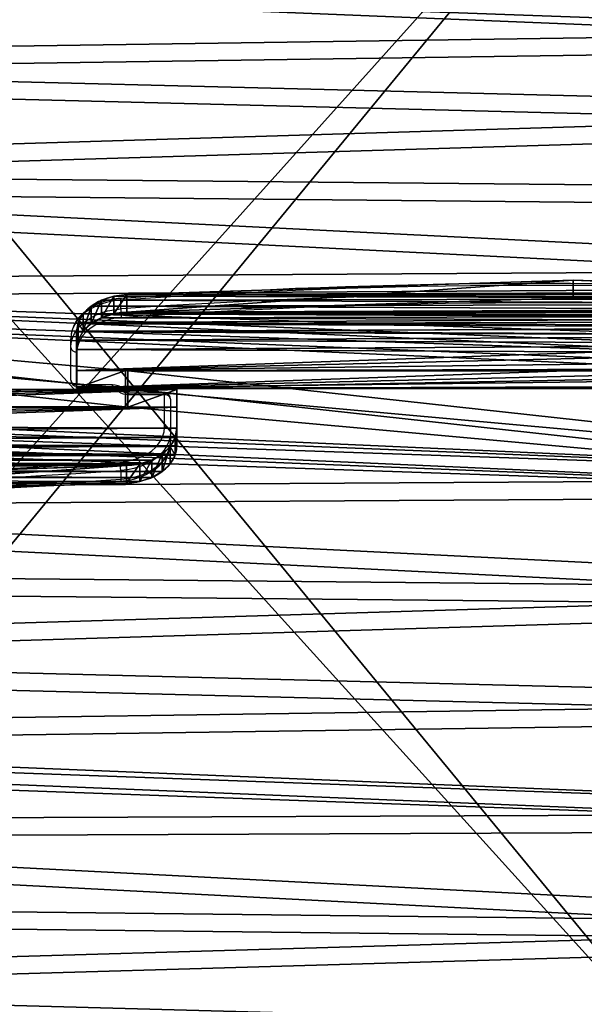
# Model space of a CAD drawing. Units: centimetres. Extents: x -360 to 360, y -335 to 336.
# Drawn here: x -39 to -12, y -121 to -73 of the extents above; entities that cross this region are included whole.
import ezdxf

# ---------------------------------------------------------------- set-up
doc = ezdxf.new("R2010")
doc.units = ezdxf.units.CM
doc.header["$LTSCALE"] = 2.54
doc.layers.get('0').update_dxf_attribs({"true_color": 0xff5454})
doc.layers.add('VP-EQ', color=7, linetype='Continuous', true_color=0x8a3492)

# ---------------------------------------------------------------- blocks, each defined once
blk = doc.blocks.new('Grupuj_11')
at = {"color": 18, "true_color": 0x010101}
for p, q in [((0, 70.663, 1.2), (0.792, 87.783, 1.2)), ((0, 70.663), (0.792, 87.783)), ((0, 70.663, 1.2), (0.792, 87.783, 1.2)), ((0, 70.663), (0.792, 87.783)), ((0, 70.663, 1.2), (0.988, 49.042, 1.2)), ((0, 70.663), (0, 70.663, 1.2)), ((0, 70.663), (0.988, 49.042)), ((0, 70.663, 1.2), (0.988, 49.042, 1.2)), ((0, 70.663), (0, 70.663, 1.2)), ((0, 70.663), (0.988, 49.042)), ((0.988, 49.042), (0.988, 49.042, 1.2)), ((0.988, 49.042), (0.988, 49.042, 1.2)), ((6.195, 48.977, 1.2), (6.195, 46.6, 1.2)), ((7.479, 48.977, 1.2), (6.195, 48.977, 1.2)), ((7.479, 48.977), (6.195, 48.977)), ((7.479, 48.977, 1.2), (6.195, 48.977, 1.2)), ((6.195, 48.977), (6.195, 48.977, 1.2)), ((6.195, 48.977), (6.195, 46.6)), ((6.195, 48.977), (6.195, 48.977, 1.2)), ((6.195, 48.977, 1.2), (6.195, 46.6, 1.2)), ((7.479, 48.977), (6.195, 48.977)), ((6.195, 48.977), (6.195, 46.6)), ((7.479, 4.074, 1.2), (7.479, 48.977, 1.2)), ((7.479, 4.074), (7.479, 48.977)), ((7.479, 4.074, 1.2), (7.479, 48.977, 1.2)), ((7.479, 48.977), (7.479, 48.977, 1.2)), ((7.479, 48.977), (7.479, 48.977, 1.2)), ((7.479, 4.074), (7.479, 48.977)), ((1.099, 48.403), (1.099, 48.403, 1.2)), ((1.099, 48.403), (1.099, 48.403, 1.2)), ((1.368, 47.813), (1.368, 47.813, 1.2)), ((1.368, 47.813), (1.368, 47.813, 1.2)), ((1.776, 47.309), (1.776, 47.309, 1.2)), ((1.776, 47.309), (1.776, 47.309, 1.2)), ((2.298, 46.924), (2.298, 46.924, 1.2)), ((2.298, 46.924), (2.298, 46.924, 1.2)), ((2.9, 46.683), (2.9, 46.683, 1.2)), ((2.9, 46.683), (2.9, 46.683, 1.2)), ((6.195, 46.6, 1.2), (3.544, 46.6, 1.2)), ((3.544, 46.6), (3.544, 46.6, 1.2)), ((6.195, 46.6), (3.544, 46.6)), ((6.195, 46.6, 1.2), (3.544, 46.6, 1.2)), ((3.544, 46.6), (3.544, 46.6, 1.2)), ((6.195, 46.6), (3.544, 46.6)), ((6.195, 46.6), (6.195, 46.6, 1.2)), ((6.195, 46.6), (6.195, 46.6, 1.2))]:
    blk.add_line(p, q, dxfattribs=at)
at = {"color": 0}
for centre in [(3.544, 49.159, 1.2), (3.544, 49.159)]:
    blk.add_arc(centre, 2.559, 182.6156, 270, dxfattribs=at)
at = {"color": 18, "true_color": 0x010101}
for centre in [(3.544, 49.159), (3.544, 49.159, 1.2), (3.544, 49.159), (3.544, 49.159, 1.2), (3.544, 49.159), (3.544, 49.159, 1.2), (3.544, 49.159), (3.544, 49.159, 1.2), (3.544, 49.159), (3.544, 49.159, 1.2), (3.544, 49.159), (3.544, 49.159, 1.2)]:
    blk.add_arc(centre, 2.559, 182.6156, 270, dxfattribs=at)
at = {"color": 0}
mesh = blk.add_polyface(dxfattribs=at)
corners = [(0.988, 49.042, 1.2), (0.792, 87.783, 1.2), (0, 70.663, 1.2), (0.797, 87.797, 1.2), (0.981, 88.731, 1.2), (1.253, 89.643, 1.2), (1.099, 48.403, 1.2), (1.368, 47.813, 1.2), (1.613, 90.525, 1.2), (1.776, 47.309, 1.2), (2.056, 91.368, 1.2), (2.298, 46.924, 1.2), (2.578, 92.165, 1.2), (2.9, 46.683, 1.2), (3.174, 92.907, 1.2), (3.544, 46.6, 1.2), (3.84, 93.589, 1.2), (6.195, 46.6, 1.2), (4.567, 94.203, 1.2), (5.351, 94.744, 1.2), (6.082, 95.151, 1.2), (6.195, 48.977, 1.2), (7.694, 3.235, 1.2), (7.479, 48.977, 1.2), (7.479, 4.074, 1.2), (70.843, 8.954, 1.2), (70.208, 48.952, 1.2), (69.312, 7.657, 1.2), (70.671, 39.257, 1.2), (72.056, 29.651, 1.2), (72.149, 10.477, 1.2), (74.351, 20.221, 1.2), (73.193, 12.19, 1.2), (73.22, 12.238, 1.2), (73.862, 13.747, 1.2), (74.301, 15.328, 1.2), (74.53, 16.952, 1.2), (74.547, 18.592, 1.2), (13.589, 96.715, 1.2), (8.233, 2.556, 1.2), (9.002, 2.157, 1.2), (14.417, 1.216, 1.2), (21.191, 97.713, 1.2), (19.872, 0.542, 1.2), (25.354, 0.136, 1.2), (28.847, 98.14, 1.2), (30.848, 0.006, 1.2), (36.513, 97.994, 1.2), (31.543, 0.006, 1.2), (37.072, 0.17, 1.2), (44.146, 97.275, 1.2), (42.586, 0.612, 1.2), (48.072, 1.325, 1.2), (51.705, 95.988, 1.2), (53.516, 2.309, 1.2), (59.146, 94.139, 1.2), (67.594, 6.619, 1.2), (66.422, 91.72, 1.2), (68.785, 90.485, 1.2), (70.841, 88.787, 1.2), (70.671, 58.646, 1.2), (72.056, 68.253, 1.2), (72.499, 86.698, 1.2), (74.351, 77.683, 1.2), (73.686, 84.31, 1.2), (74.351, 81.728, 1.2)]
mesh.append_faces([[corners[k] for k in face] for face in [(0, 1, 2), (22, 23, 24), (31, 36, 37), (64, 63, 65)]], dxfattribs={"vtx0": -1, "color": 0})
mesh.append_faces([[corners[k] for k in face] for face in [(1, 0, 3), (3, 0, 4), (4, 0, 5), (5, 7, 8), (8, 9, 10), (10, 11, 12), (12, 13, 14), (14, 15, 16), (16, 17, 18), (18, 17, 19), (19, 17, 20), (25, 26, 27), (26, 25, 28), (28, 25, 29), (29, 30, 31), (38, 41, 42), (42, 44, 45), (45, 46, 47), (47, 49, 50), (50, 52, 53), (53, 54, 55), (55, 56, 57), (57, 56, 58), (58, 27, 59), (59, 61, 62), (62, 63, 64)]], dxfattribs={"vtx0": -1, "vtx1": -1, "color": 0})
mesh.append_faces([[corners[k] for k in face] for face in [(38, 23, 22), (59, 27, 26)]], dxfattribs={"vtx0": -1, "vtx1": -1, "vtx2": -1, "color": 0})
mesh.append_faces([[corners[k] for k in face] for face in [(5, 0, 6), (5, 6, 7), (8, 7, 9), (10, 9, 11), (12, 11, 13), (14, 13, 15), (16, 15, 17), (20, 17, 21), (29, 25, 30), (31, 30, 32), (31, 32, 33), (31, 33, 34), (31, 34, 35), (31, 35, 36), (21, 38, 20), (38, 21, 23), (38, 22, 39), (38, 39, 40), (38, 40, 41), (42, 41, 43), (42, 43, 44), (45, 44, 46), (47, 46, 48), (47, 48, 49), (50, 49, 51), (50, 51, 52), (53, 52, 54), (55, 54, 56), (58, 56, 27), (59, 26, 60), (59, 60, 61), (62, 61, 63)]], dxfattribs={"vtx0": -1, "vtx2": -1, "color": 0})
mesh = blk.add_polyface(dxfattribs=at)
corners = [(0.792, 87.783), (0.988, 49.042), (0, 70.663), (0.797, 87.797), (0.981, 88.731), (1.253, 89.643), (1.099, 48.403), (1.368, 47.813), (1.613, 90.525), (1.776, 47.309), (2.056, 91.368), (2.298, 46.924), (2.578, 92.165), (2.9, 46.683), (3.174, 92.907), (3.544, 46.6), (3.84, 93.589), (6.195, 46.6), (4.567, 94.203), (5.351, 94.744), (6.082, 95.151), (6.195, 48.977), (7.694, 3.235), (7.479, 4.074), (7.479, 48.977), (13.589, 96.715), (8.233, 2.556), (9.002, 2.157), (14.417, 1.216), (21.191, 97.713), (19.872, 0.542), (25.354, 0.136), (28.847, 98.14), (30.848, 0.006), (36.513, 97.994), (31.543, 0.006), (37.072, 0.17), (44.146, 97.275), (42.586, 0.612), (48.072, 1.325), (51.705, 95.988), (53.516, 2.309), (59.146, 94.139), (67.594, 6.619), (66.422, 91.72), (68.785, 90.485), (69.312, 7.657), (70.841, 88.787), (70.208, 48.952), (70.671, 58.646), (72.056, 68.253), (72.499, 86.698), (74.351, 77.683), (73.686, 84.31), (74.351, 81.728), (70.843, 8.954), (70.671, 39.257), (72.056, 29.651), (72.149, 10.477), (74.351, 20.221), (73.193, 12.19), (73.22, 12.238), (73.862, 13.747), (74.301, 15.328), (74.53, 16.952), (74.547, 18.592)]
mesh.append_faces([[corners[k] for k in face] for face in [(0, 1, 2), (52, 53, 54), (64, 59, 65)]], dxfattribs={"vtx0": -1, "color": 0})
mesh.append_faces([[corners[k] for k in face] for face in [(1, 5, 6), (6, 5, 7), (7, 8, 9), (9, 10, 11), (11, 12, 13), (13, 14, 15), (15, 16, 17), (17, 20, 21), (25, 21, 20), (21, 25, 24), (22, 25, 26), (26, 25, 27), (27, 25, 28), (28, 29, 30), (30, 29, 31), (31, 32, 33), (33, 34, 35), (35, 34, 36), (36, 37, 38), (38, 37, 39), (39, 40, 41), (41, 42, 43), (43, 45, 46), (48, 47, 49), (49, 47, 50), (50, 51, 52), (55, 57, 58), (58, 59, 60), (60, 59, 61), (61, 59, 62), (62, 59, 63), (63, 59, 64)]], dxfattribs={"vtx0": -1, "vtx1": -1, "color": 0})
mesh.append_faces([[corners[k] for k in face] for face in [(24, 25, 22), (46, 47, 48)]], dxfattribs={"vtx0": -1, "vtx1": -1, "vtx2": -1, "color": 0})
mesh.append_faces([[corners[k] for k in face] for face in [(1, 0, 3), (1, 3, 4), (1, 4, 5), (7, 5, 8), (9, 8, 10), (11, 10, 12), (13, 12, 14), (15, 14, 16), (17, 16, 18), (17, 18, 19), (17, 19, 20), (28, 25, 29), (31, 29, 32), (33, 32, 34), (36, 34, 37), (39, 37, 40), (41, 40, 42), (43, 42, 44), (43, 44, 45), (46, 45, 47), (50, 47, 51), (52, 51, 53), (48, 55, 46), (55, 48, 56), (55, 56, 57), (58, 57, 59)]], dxfattribs={"vtx0": -1, "vtx2": -1, "color": 0})
mesh.append_faces([[corners[k] for k in face] for face in [(22, 23, 24)]], dxfattribs={"vtx2": -1, "color": 0})
at = {"color": 18, "true_color": 0x010101}
mesh = blk.add_polyface(dxfattribs=at)
corners = [(0, 70.663, 1.2), (0.792, 87.783), (0, 70.663), (0.792, 87.783, 1.2)]
mesh.append_faces([[corners[k] for k in face] for face in [(0, 1, 2), (1, 0, 3)]], dxfattribs={"vtx0": -1, "color": 18})
mesh = blk.add_polyface(dxfattribs=at)
corners = [(0.988, 49.042, 1.2), (0, 70.663), (0.988, 49.042), (0, 70.663, 1.2)]
mesh.append_faces([[corners[k] for k in face] for face in [(0, 1, 2), (1, 0, 3)]], dxfattribs={"vtx0": -1, "color": 18})
mesh = blk.add_polyface(dxfattribs=at)
corners = [(1.099, 48.403, 1.2), (0.988, 49.042), (1.099, 48.403), (0.988, 49.042, 1.2)]
mesh.append_faces([[corners[k] for k in face] for face in [(0, 1, 2), (1, 0, 3)]], dxfattribs={"vtx0": -1, "color": 18})
mesh = blk.add_polyface(dxfattribs=at)
corners = [(7.479, 48.977, 1.2), (6.195, 48.977), (7.479, 48.977), (6.195, 48.977, 1.2)]
mesh.append_faces([[corners[k] for k in face] for face in [(0, 1, 2), (1, 0, 3)]], dxfattribs={"vtx0": -1, "color": 18})
mesh = blk.add_polyface(dxfattribs=at)
corners = [(6.195, 48.977), (6.195, 46.6, 1.2), (6.195, 46.6), (6.195, 48.977, 1.2)]
mesh.append_faces([[corners[k] for k in face] for face in [(0, 1, 2), (1, 0, 3)]], dxfattribs={"vtx0": -1, "color": 18})
mesh = blk.add_polyface(dxfattribs=at)
corners = [(7.479, 4.074, 1.2), (7.479, 48.977), (7.479, 4.074), (7.479, 48.977, 1.2)]
mesh.append_faces([[corners[k] for k in face] for face in [(0, 1, 2), (1, 0, 3)]], dxfattribs={"vtx0": -1, "color": 18})
mesh = blk.add_polyface(dxfattribs=at)
corners = [(1.368, 47.813, 1.2), (1.099, 48.403), (1.368, 47.813), (1.099, 48.403, 1.2)]
mesh.append_faces([[corners[k] for k in face] for face in [(0, 1, 2), (1, 0, 3)]], dxfattribs={"vtx0": -1, "color": 18})
mesh = blk.add_polyface(dxfattribs=at)
corners = [(1.776, 47.309, 1.2), (1.368, 47.813), (1.776, 47.309), (1.368, 47.813, 1.2)]
mesh.append_faces([[corners[k] for k in face] for face in [(0, 1, 2), (1, 0, 3)]], dxfattribs={"vtx0": -1, "color": 18})
mesh = blk.add_polyface(dxfattribs=at)
corners = [(2.298, 46.924, 1.2), (1.776, 47.309), (2.298, 46.924), (1.776, 47.309, 1.2)]
mesh.append_faces([[corners[k] for k in face] for face in [(0, 1, 2), (1, 0, 3)]], dxfattribs={"vtx0": -1, "color": 18})
mesh = blk.add_polyface(dxfattribs=at)
corners = [(2.9, 46.683), (2.298, 46.924, 1.2), (2.298, 46.924), (2.9, 46.683, 1.2)]
mesh.append_faces([[corners[k] for k in face] for face in [(0, 1, 2), (1, 0, 3)]], dxfattribs={"vtx0": -1, "color": 18})
mesh = blk.add_polyface(dxfattribs=at)
corners = [(3.544, 46.6), (2.9, 46.683, 1.2), (2.9, 46.683), (3.544, 46.6, 1.2)]
mesh.append_faces([[corners[k] for k in face] for face in [(0, 1, 2), (1, 0, 3)]], dxfattribs={"vtx0": -1, "color": 18})
mesh = blk.add_polyface(dxfattribs=at)
corners = [(6.195, 46.6, 1.2), (3.544, 46.6), (6.195, 46.6), (3.544, 46.6, 1.2)]
mesh.append_faces([[corners[k] for k in face] for face in [(0, 1, 2), (1, 0, 3)]], dxfattribs={"vtx0": -1, "color": 18})
blk = doc.blocks.new('3DGeom_291_Defintion_1')
at = {"color": 0, "extrusion": (-6.08395e-16, -7.15946e-14, -1), "xscale": 25.90301566746596, "yscale": 25.90301566746592, "zscale": 25.90301566746594, "rotation": 270}
blk.add_blockref('Grupuj_11', (-11445.4, 3974.9), dxfattribs=at)
blk = doc.blocks.new('Grupuj_12')
at = {"color": 0, "extrusion": (-0.707107, 6.08395e-16, -0.707107), "xscale": 0.03860554357213302, "yscale": 0.03860554357213301, "zscale": 0.03860554357213303, "rotation": 359.9999999999999}
blk.add_blockref('3DGeom_291_Defintion_1', (-441.931, -145.07, -69.242), dxfattribs=at)
at = {"color": 0, "extrusion": (0.707107, 4.38139e-16, -0.707107), "xscale": 0.03860554357213299, "yscale": 0.03860554357213301, "zscale": 0.03860554357213303}
blk.add_blockref('3DGeom_291_Defintion_1', (-343.714, -76.718, -0.99), dxfattribs=at)
blk = doc.blocks.new('Komponent_2')
at = {"color": 0}
blk.add_blockref('Grupuj_12', (-0.176, -0.049), dxfattribs=at)
blk = doc.blocks.new('Grupuj_75')
at = {"color": 0}
mesh = blk.add_polyface(dxfattribs=at)
corners = [(72.96, 5.997, 2.1), (66.671, 66.077, 2.1), (66.671, 5.997, 2.1), (72.96, 66.077, 2.1), (66.671, 0, 2.1), (6.817, 5.997, 2.1), (6.817, 0, 2.1), (6.817, 66.077, 2.1), (6.817, 72.661, 2.1), (66.671, 72.661, 2.1), (0, 66.077, 2.1), (0, 5.997, 2.1)]
mesh.append_faces([[corners[k] for k in face] for face in [(1, 0, 3), (4, 5, 6), (5, 10, 11)]], dxfattribs={"vtx0": -1, "color": 0})
mesh.append_faces([[corners[k] for k in face] for face in [(0, 1, 2), (7, 4, 8), (8, 4, 9), (9, 2, 1), (10, 5, 7)]], dxfattribs={"vtx0": -1, "vtx1": -1, "color": 0})
mesh.append_faces([[corners[k] for k in face] for face in [(5, 4, 7)]], dxfattribs={"vtx0": -1, "vtx1": -1, "vtx2": -1, "color": 0})
mesh.append_faces([[corners[k] for k in face] for face in [(9, 4, 2)]], dxfattribs={"vtx0": -1, "vtx2": -1, "color": 0})
mesh = blk.add_polyface(dxfattribs=at)
corners = [(72.96, 66.077), (66.671, 5.997), (66.671, 66.077), (72.96, 5.997), (66.671, 72.661), (6.817, 66.077), (6.817, 72.661), (6.817, 5.997), (6.817, 0), (66.671, 0), (0, 5.997), (0, 66.077)]
mesh.append_faces([[corners[k] for k in face] for face in [(1, 0, 3), (4, 5, 6), (5, 10, 11)]], dxfattribs={"vtx0": -1, "color": 0})
mesh.append_faces([[corners[k] for k in face] for face in [(0, 1, 2), (7, 4, 8), (8, 4, 9), (9, 2, 1), (10, 5, 7)]], dxfattribs={"vtx0": -1, "vtx1": -1, "color": 0})
mesh.append_faces([[corners[k] for k in face] for face in [(5, 4, 7)]], dxfattribs={"vtx0": -1, "vtx1": -1, "vtx2": -1, "color": 0})
mesh.append_faces([[corners[k] for k in face] for face in [(9, 4, 2)]], dxfattribs={"vtx0": -1, "vtx2": -1, "color": 0})
blk = doc.blocks.new('3DGeom_807_Defintion')
at = {"color": 18, "true_color": 0x020202}
blk.add_blockref('Grupuj_75', (0, 0.003), dxfattribs=at)
blk = doc.blocks.new('Grupuj_9')
at = {"color": 114, "true_color": 0x01b14b, "rotation": 90.00000000000004}
blk.add_blockref('Komponent_2', (171.087, 45.511, 161.326), dxfattribs=at)
at = {"color": 0}
blk.add_blockref('3DGeom_807_Defintion', (85.799, 57.185, 57.841), dxfattribs=at)
blk = doc.blocks.new('01092')
at = {"layer": 'VP-EQ', "color": 0, "linetype": 'Continuous', "lineweight": 25}
for p, q in [((1225.778, 269.204), (1225.778, 267.483)), ((1225.778, 269.204), (1225.866, 269.204)), ((1225.866, 269.204), (1225.866, 267.483)), ((1227.451, 269.204), (1225.866, 269.204)), ((1226.078, 269.504), (1227.663, 269.504)), ((1227.663, 269.504), (1228.088, 269.504)), ((1225.778, 267.483), (1225.866, 267.483)), ((1221.704, 267.083), (1221.28, 267.083)), ((1229.532, 267.083), (1229.956, 267.083)), ((1225.371, 264.963), (1225.371, 266.683)), ((1225.371, 266.683), (1225.458, 266.683)), ((1225.458, 264.963), (1225.458, 266.683)), ((1223.785, 264.963), (1225.371, 264.963)), ((1225.458, 264.963), (1225.371, 264.963)), ((1223.573, 264.663), (1223.149, 264.663)), ((1225.158, 264.663), (1223.573, 264.663))]:
    blk.add_line(p, q, dxfattribs=at)
at = {"layer": 'VP-EQ', "color": 0, "linetype": 'Continuous', "lineweight": 25, "flags": 128}
for points in [[(1229.108, 267.055), (1229.078, 267.343), (1229.023, 267.623), (1228.943, 267.891), (1228.841, 268.143), (1228.718, 268.376), (1228.575, 268.585), (1228.415, 268.768), (1228.241, 268.922), (1228.054, 269.044), (1227.858, 269.132), (1227.656, 269.186), (1227.451, 269.204)], [(1227.663, 269.504), (1227.894, 269.483), (1228.122, 269.423), (1228.343, 269.323), (1228.553, 269.186), (1228.75, 269.013), (1228.93, 268.807), (1229.091, 268.571), (1229.23, 268.309), (1229.345, 268.025), (1229.435, 267.723), (1229.497, 267.407), (1229.532, 267.083)], [(1230.046, 267.051), (1230.034, 267.206), (1229.994, 267.492), (1229.931, 267.77), (1229.846, 268.038), (1229.739, 268.292), (1229.612, 268.53), (1229.465, 268.747), (1229.301, 268.942), (1229.121, 269.111), (1228.928, 269.252), (1228.724, 269.363), (1228.512, 269.442), (1228.297, 269.489), (1228.088, 269.504)], [(1229.956, 267.083), (1229.921, 267.407), (1229.859, 267.723), (1229.769, 268.025), (1229.654, 268.309), (1229.515, 268.571), (1229.354, 268.807), (1229.174, 269.013), (1228.977, 269.186), (1228.767, 269.323), (1228.546, 269.423), (1228.319, 269.483), (1228.088, 269.504)], [(1225.371, 266.683), (1225.38, 266.82), (1225.408, 266.951), (1225.454, 267.072), (1225.516, 267.178), (1225.591, 267.265), (1225.676, 267.33), (1225.762, 267.368)], [(1225.866, 267.483), (1225.856, 267.347), (1225.828, 267.215), (1225.782, 267.094), (1225.721, 266.988), (1225.646, 266.901), (1225.56, 266.837), (1225.474, 266.799)], [(1221.191, 267.116), (1221.203, 266.96), (1221.243, 266.675), (1221.305, 266.396), (1221.39, 266.128), (1221.497, 265.874), (1221.624, 265.637), (1221.771, 265.419), (1221.935, 265.225), (1222.115, 265.056), (1222.309, 264.915), (1222.512, 264.804), (1222.724, 264.725), (1222.939, 264.678), (1223.149, 264.663)], [(1221.28, 267.083), (1221.222, 267.085), (1221.194, 267.089), (1221.196, 267.092)], [(1221.28, 267.083), (1221.315, 266.759), (1221.377, 266.444), (1221.467, 266.142), (1221.582, 265.857), (1221.721, 265.595), (1221.882, 265.36), (1222.062, 265.154), (1222.259, 264.981), (1222.469, 264.843), (1222.69, 264.744), (1222.917, 264.683), (1223.149, 264.663)], [(1223.573, 264.663), (1223.342, 264.683), (1223.114, 264.744), (1222.893, 264.843), (1222.683, 264.981), (1222.486, 265.154), (1222.306, 265.36), (1222.145, 265.595), (1222.006, 265.857), (1221.891, 266.142), (1221.801, 266.444), (1221.739, 266.759), (1221.704, 267.083)], [(1222.128, 267.111), (1222.158, 266.824), (1222.213, 266.544), (1222.293, 266.276), (1222.395, 266.023), (1222.518, 265.791), (1222.661, 265.581), (1222.821, 265.399), (1222.995, 265.245), (1223.182, 265.123), (1223.378, 265.035), (1223.58, 264.981), (1223.785, 264.963)], [(1229.956, 267.083), (1230.014, 267.082), (1230.042, 267.077), (1230.04, 267.075)]]:
    blk.add_lwpolyline(points, dxfattribs=at)
at = {"layer": 'VP-EQ', "color": 0, "linetype": 'Continuous', "lineweight": 25}
for centre, radius, start, end in [((1512.655, 287.602), 292.184, 176.42144, 184.02531), ((1513.198, 287.601), 292.638, 176.42505, 184.02044), ((1513.623, 287.601), 292.639, 176.42508, 184.02045), ((1513.625, 287.601), 292.217, 176.42584, 184.02078), ((1226.078, 269.204), 0.3, 90, 180), ((1226.131, 269.241), 0.268, 101.4231, 188.0478), ((1227.716, 269.241), 0.268, 101.4235, 188.0504), ((1225.223, 267.467), 0.554, 329.1259, 1.6775), ((1221.679, 270.684), 3.601, 270.3991, 277.1534), ((1225.911, 266.728), 0.455, 133.3437, 185.6164), ((1229.557, 263.479), 3.604, 90.4018, 97.1501), ((937.615, 246.566), 292.213, 356.42577, 4.02081), ((937.617, 246.566), 292.635, 356.42502, 4.02051), ((938.04, 246.566), 292.636, 356.42504, 4.02049), ((938.578, 246.565), 292.186, 356.42147, 4.02527), ((1223.52, 264.926), 0.268, 281.4203, 8.051), ((1225.158, 264.963), 0.3, 270, 0), ((1225.105, 264.926), 0.268, 281.4246, 8.0468)]:
    blk.add_arc(centre, radius, start, end, dxfattribs=at)
blk = doc.blocks.new('01092 2d')
at = {"layer": 'VP-EQ', "color": 0}
blk.add_blockref('01092', (-1032.653, -5.044), dxfattribs=at)
blk = doc.blocks.new('0109-1 2d')
at = {"layer": 'VP-EQ', "color": 0}
blk.add_blockref('01092 2d', (0, 0), dxfattribs=at)

msp = doc.modelspace()

# ---------------------------------------------------------------- block references
at = {"color": 0}
msp.add_blockref('Grupuj_9', (-156.091, -184.522), dxfattribs=at)
at = {"layer": 'VP-EQ', "color": 0, "rotation": 90}
msp.add_blockref('0109-1 2d', (227.684, -283.897), dxfattribs=at)

doc.saveas('drawing.dxf')
